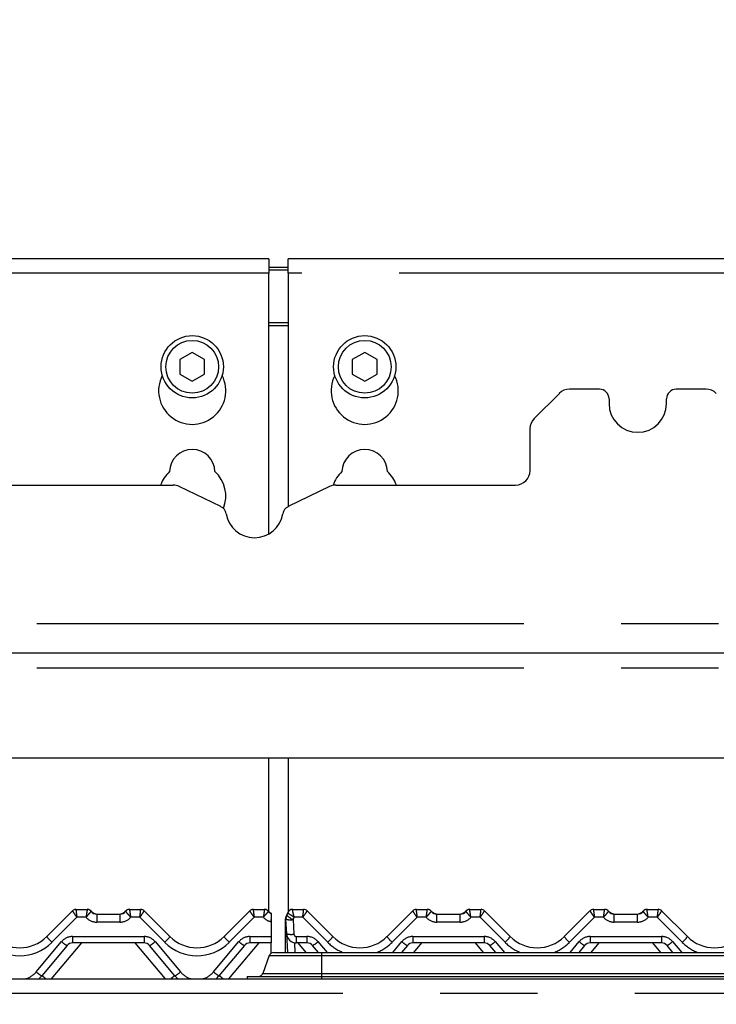
# Paper-space layout 'Layout1' of a CAD drawing. Extents: x 5 to 415, y 5 to 292.
# Drawn here: x 103 to 112, y 197 to 210 of the extents above; entities that cross this region are included whole.
import ezdxf

# ---------------------------------------------------------------- set-up
doc = ezdxf.new("R2010")
doc.units = 0
doc.linetypes.add('PHANTOM', pattern=[12.7, 6.35, -1.27, 1.27, -1.27, 1.27, -1.27])
doc.layers.add('BEMAßUNG', color=96, linetype='CONTINUOUS')
doc.layers.add('SLD-0', color=179, linetype='CONTINUOUS')
doc.styles.add('SLDTEXTSTYLE0', font='TXT', dxfattribs={"width": 0.75})
doc.styles.add('SLDTEXTSTYLE2', font='TXT', dxfattribs={"width": 0.96})
doc.dimstyles.new('SLDDIMSTYLE1', dxfattribs={"dimtxt": 3.5, "dimasz": 3.302, "dimexe": 0, "dimexo": 0.0625, "dimgap": 0.875, "dimtad": 1, "dimdec": 0, "dimlfac": 16, "dimrnd": 1e-09, "dimzin": 12, "dimtxsty": 'SLDTEXTSTYLE0', "dimblk1": 'NONE', "dimblk2": 'NONE', "dimsah": 1, "dimcen": 0.09, "dimazin": 3, "dimtfac": 1, "dimtofl": 0, "dimtmove": 0, "dimatfit": 3, "dimtolj": 1, "dimtzin": 12})

# ---------------------------------------------------------------- blocks, each defined once
blk = doc.blocks.new('_D_17')
at = {"layer": 'BEMAßUNG'}
for p, q in [((126.593, 244.271), (19.829, 244.271)), ((20.829, 141.959), (20.829, 244.271)), ((36.792, 141.959), (19.829, 141.959))]:
    blk.add_line(p, q, dxfattribs=at)
for points in [[(20.829, 244.271), (20.321, 240.969), (21.337, 240.969)], [(20.829, 141.959), (21.337, 145.261), (20.321, 145.261)]]:
    blk.add_solid(points, dxfattribs=at)
at = {"layer": 'BEMAßUNG', "insert": (16.58, 191.568), "char_height": 3.5, "attachment_point": 1, "rotation": 90, "style": 'SLDTEXTSTYLE2'}
blk.add_mtext('1637', dxfattribs=at)
blk = doc.blocks.new('_NONE')
blk = doc.blocks.new('_D_23')
at = {"layer": 'BEMAßUNG'}
for p, q in [((126.593, 244.271), (25.701, 244.271)), ((26.701, 197.396), (26.701, 244.271)), ((35.018, 197.396), (25.701, 197.396))]:
    blk.add_line(p, q, dxfattribs=at)
for points in [[(26.701, 244.271), (26.193, 240.969), (27.209, 240.969)], [(26.701, 197.396), (27.209, 200.698), (26.193, 200.698)]]:
    blk.add_solid(points, dxfattribs=at)
at = {"layer": 'BEMAßUNG', "insert": (22.452, 216.47), "char_height": 3.5, "attachment_point": 1, "rotation": 90, "style": 'SLDTEXTSTYLE2'}
blk.add_mtext('750', dxfattribs=at)
blk = doc.blocks.new('_D_24')
at = {"layer": 'BEMAßUNG'}
for p, q in [((35.831, 198.209), (35.831, 255.537)), ((129.581, 205.508), (129.581, 255.537)), ((35.831, 254.537), (129.581, 254.537))]:
    blk.add_line(p, q, dxfattribs=at)
for points in [[(35.831, 254.537), (39.133, 254.029), (39.133, 255.045)], [(129.581, 254.537), (126.279, 255.045), (126.279, 254.029)]]:
    blk.add_solid(points, dxfattribs=at)
at = {"layer": 'BEMAßUNG', "insert": (81.977, 258.786), "char_height": 3.5, "attachment_point": 1, "style": 'SLDTEXTSTYLE2'}
blk.add_mtext('1500', dxfattribs=at)

psp = doc.layouts.get("Layout1")

# ---------------------------------------------------------------- linework, layer by layer
at = {"layer": 'SLD-0', "color": 179, "linetype": 'CONTINUOUS'}
for p, q in [((106.331, 206.875), (85.956, 206.875)), ((106.331, 206.875), (106.331, 206.688)), ((127.081, 206.875), (106.581, 206.875)), ((106.581, 206.688), (106.581, 206.875)), ((106.331, 206.766), (106.581, 206.766)), ((106.331, 206.734), (106.581, 206.734)), ((106.331, 203.29), (106.331, 206.688)), ((106.581, 206.688), (106.581, 203.645)), ((105.331, 205.657), (105.168, 205.563)), ((105.493, 205.563), (105.331, 205.657)), ((107.581, 205.657), (107.418, 205.563)), ((107.743, 205.563), (107.581, 205.657)), ((105.168, 205.563), (105.168, 205.375)), ((105.493, 205.375), (105.493, 205.563)), ((107.418, 205.563), (107.418, 205.375)), ((107.743, 205.375), (107.743, 205.563)), ((105.168, 205.375), (105.331, 205.281)), ((105.331, 205.281), (105.493, 205.375)), ((107.418, 205.375), (107.581, 205.281)), ((107.581, 205.281), (107.743, 205.375)), ((110.12, 205.123), (109.792, 204.795)), ((110.643, 205.177), (110.252, 205.177)), ((112.034, 205.177), (111.643, 205.177)), ((110.768, 205.052), (110.768, 204.99)), ((111.518, 204.99), (111.518, 205.052)), ((109.737, 204.115), (109.737, 204.662)), ((102.737, 203.927), (105.081, 203.927)), ((105.704, 203.646), (105.163, 203.909)), ((107.123, 203.909), (106.582, 203.646)), ((107.205, 203.927), (109.549, 203.927)), ((65.206, 201.74), (127.081, 201.74)), ((126.066, 200.365), (66.221, 200.365)), ((106.331, 198.365), (106.331, 200.365)), ((106.581, 200.365), (106.581, 198.358)), ((103.434, 198.043), (103.769, 198.378)), ((103.814, 198.396), (103.961, 198.396)), ((104.086, 198.334), (104.388, 198.334)), ((104.513, 198.396), (104.66, 198.396)), ((104.704, 198.378), (105.04, 198.043)), ((104.704, 198.378), (104.704, 198.378)), ((105.747, 198.043), (106.082, 198.378)), ((106.126, 198.396), (106.273, 198.396)), ((106.564, 198.318), (106.578, 198.351)), ((106.565, 198.319), (106.578, 198.35)), ((106.638, 198.396), (106.785, 198.396)), ((106.829, 198.378), (107.165, 198.043)), ((106.829, 198.378), (106.829, 198.378)), ((107.872, 198.043), (108.207, 198.378)), ((108.207, 198.378), (108.207, 198.378)), ((108.251, 198.396), (108.398, 198.396)), ((108.523, 198.334), (108.826, 198.334)), ((108.951, 198.396), (109.098, 198.396)), ((109.142, 198.378), (109.477, 198.043)), ((109.142, 198.378), (109.142, 198.378)), ((110.184, 198.043), (110.519, 198.378)), ((110.519, 198.378), (110.519, 198.378)), ((110.564, 198.396), (110.711, 198.396)), ((110.836, 198.334), (111.138, 198.334)), ((111.263, 198.396), (111.41, 198.396)), ((111.454, 198.378), (111.79, 198.043)), ((111.454, 198.378), (111.454, 198.378)), ((106.362, 198.239), (106.362, 198.265)), ((106.362, 198.234), (106.362, 198.043)), ((106.549, 198.243), (106.549, 198.269)), ((106.549, 198.235), (106.549, 198.243)), ((106.549, 197.834), (106.549, 198.235)), ((106.563, 198.077), (106.553, 198.267)), ((106.556, 198.303), (106.558, 198.307)), ((106.558, 198.307), (106.558, 198.307)), ((106.576, 197.834), (106.563, 198.077)), ((104.703, 197.959), (103.771, 197.959)), ((106.362, 197.959), (106.084, 197.959)), ((106.362, 198.043), (106.362, 197.959)), ((106.362, 197.824), (106.362, 197.959)), ((106.828, 197.959), (106.688, 197.959)), ((109.14, 197.959), (108.209, 197.959)), ((111.453, 197.959), (110.521, 197.959)), ((103.699, 197.925), (103.368, 197.53)), ((105.106, 197.53), (104.774, 197.925)), ((106.012, 197.925), (105.68, 197.53)), ((106.394, 197.834), (107.019, 197.834)), ((106.976, 197.834), (106.899, 197.925)), ((107.019, 197.834), (125.392, 197.834)), ((108.137, 197.925), (108.06, 197.834)), ((109.289, 197.834), (109.212, 197.925)), ((110.449, 197.925), (110.373, 197.834)), ((111.601, 197.834), (111.524, 197.925)), ((106.336, 197.793), (106.252, 197.562)), ((62.893, 197.49), (129.393, 197.49)), ((106.049, 197.521), (107.019, 197.521)), ((106.049, 197.521), (106.049, 197.49)), ((107.019, 197.521), (125.392, 197.521))]:
    psp.add_line(p, q, dxfattribs=at)
at = {"layer": 'SLD-0', "color": 8, "linetype": 'PHANTOM'}
for p, q in [((106.331, 206.688), (85.956, 206.688)), ((127.081, 206.688), (106.581, 206.688)), ((106.581, 206.041), (106.331, 206.041)), ((106.331, 206.009), (106.581, 206.009)), ((65.206, 202.124), (127.081, 202.124)), ((65.206, 201.543), (127.081, 201.543)), ((103.814, 198.396), (103.814, 198.396)), ((103.961, 198.396), (103.961, 198.396)), ((104.086, 198.334), (104.086, 198.23)), ((104.388, 198.334), (104.388, 198.23)), ((104.513, 198.396), (104.513, 198.396)), ((104.66, 198.396), (104.66, 198.396)), ((106.126, 198.396), (106.126, 198.396)), ((106.273, 198.396), (106.273, 198.396)), ((106.563, 198.315), (106.564, 198.318)), ((106.563, 198.314), (106.563, 198.315)), ((106.564, 198.318), (106.564, 198.318)), ((106.564, 198.318), (106.564, 198.318)), ((106.638, 198.396), (106.638, 198.396)), ((106.785, 198.396), (106.785, 198.396)), ((108.251, 198.396), (108.251, 198.396)), ((108.398, 198.396), (108.398, 198.396)), ((108.523, 198.23), (108.523, 198.334)), ((108.826, 198.23), (108.826, 198.334)), ((108.951, 198.396), (108.951, 198.396)), ((109.098, 198.396), (109.098, 198.396)), ((110.564, 198.396), (110.564, 198.396)), ((110.711, 198.396), (110.711, 198.396)), ((110.836, 198.23), (110.836, 198.334)), ((111.138, 198.23), (111.138, 198.334)), ((111.263, 198.396), (111.263, 198.396)), ((111.41, 198.396), (111.41, 198.396)), ((103.827, 198.293), (103.501, 197.967)), ((103.946, 198.293), (103.827, 198.293)), ((104.388, 198.23), (104.086, 198.23)), ((104.647, 198.293), (104.528, 198.293)), ((104.973, 197.967), (104.647, 198.293)), ((106.139, 198.293), (105.813, 197.967)), ((106.258, 198.293), (106.139, 198.293)), ((106.647, 198.262), (106.657, 198.072)), ((106.772, 198.293), (106.661, 198.293)), ((107.098, 197.967), (106.772, 198.293)), ((108.264, 198.293), (107.938, 197.967)), ((108.383, 198.293), (108.264, 198.293)), ((108.826, 198.23), (108.523, 198.23)), ((109.085, 198.293), (108.966, 198.293)), ((109.411, 197.967), (109.085, 198.293)), ((110.577, 198.293), (110.251, 197.967)), ((110.696, 198.293), (110.577, 198.293)), ((111.138, 198.23), (110.836, 198.23)), ((111.397, 198.293), (111.278, 198.293)), ((111.723, 197.967), (111.397, 198.293)), ((103.296, 197.581), (103.628, 197.976)), ((103.885, 197.959), (103.492, 197.49)), ((103.771, 198.043), (104.703, 198.043)), ((103.771, 198.043), (103.771, 197.959)), ((104.982, 197.49), (104.589, 197.959)), ((104.703, 198.043), (104.703, 197.959)), ((104.846, 197.976), (105.178, 197.581)), ((105.609, 197.581), (105.94, 197.976)), ((106.198, 197.959), (105.804, 197.49)), ((106.084, 198.043), (106.362, 198.043)), ((106.084, 198.043), (106.084, 197.959)), ((106.663, 197.961), (106.669, 197.834)), ((106.688, 198.043), (106.828, 198.043)), ((106.688, 198.043), (106.688, 197.959)), ((106.819, 197.834), (106.714, 197.959)), ((106.828, 198.043), (106.828, 197.959)), ((106.971, 197.976), (107.09, 197.834)), ((107.946, 197.834), (108.065, 197.976)), ((108.209, 198.043), (109.14, 198.043)), ((108.209, 198.043), (108.209, 197.959)), ((108.323, 197.959), (108.218, 197.834)), ((109.131, 197.834), (109.026, 197.959)), ((109.14, 198.043), (109.14, 197.959)), ((109.284, 197.976), (109.403, 197.834)), ((110.259, 197.834), (110.378, 197.976)), ((110.521, 198.043), (111.453, 198.043)), ((110.521, 198.043), (110.521, 197.959)), ((110.635, 197.959), (110.53, 197.834)), ((111.444, 197.834), (111.339, 197.959)), ((111.453, 198.043), (111.453, 197.959)), ((111.596, 197.976), (111.715, 197.834)), ((107.019, 197.834), (107.019, 197.793)), ((106.336, 197.793), (107.019, 197.793)), ((107.019, 197.793), (125.392, 197.793)), ((107.019, 197.793), (107.019, 197.562)), ((106.252, 197.562), (107.019, 197.562)), ((107.019, 197.562), (107.019, 197.521)), ((107.019, 197.562), (125.392, 197.562)), ((107.019, 197.521), (107.019, 197.49)), ((62.844, 197.302), (129.443, 197.302))]:
    psp.add_line(p, q, dxfattribs=at)
at = {"layer": 'SLD-0', "color": 179, "linetype": 'CONTINUOUS'}
for centre, radius in [((105.331, 205.469), 0.406), ((105.331, 205.469), 0.344), ((107.581, 205.469), 0.406), ((107.581, 205.469), 0.344)]:
    psp.add_circle(centre, radius, dxfattribs=at)
for centre, radius, start, end in [((105.331, 205.157), 0.438, 153.0269, 26.9731), ((107.581, 205.157), 0.438, 153.0269, 26.9731), ((110.252, 204.99), 0.188, 90, 135), ((110.643, 205.052), 0.125, 0, 90), ((111.643, 205.052), 0.125, 90, 180), ((112.034, 204.99), 0.188, 45, 90), ((111.143, 204.99), 0.375, 180, 0), ((109.924, 204.662), 0.188, 135, 180), ((105.331, 204.094), 0.297, 1.7342, 178.2658), ((107.581, 204.094), 0.297, 1.7342, 178.2658), ((105.331, 203.782), 0.437, 132.7079, 160.5258), ((105.331, 203.782), 0.438, 338.6101, 47.2921), ((107.581, 203.782), 0.437, 132.7079, 161.071), ((107.581, 203.782), 0.438, 19.4742, 47.2921), ((109.549, 204.115), 0.188, 270, 0), ((105.081, 203.74), 0.188, 64.1064, 90), ((107.205, 203.74), 0.188, 90, 115.8936), ((105.65, 203.533), 0.125, 9.3831, 64.1064), ((106.636, 203.533), 0.125, 115.8936, 170.6169), ((106.143, 203.615), 0.375, 189.3831, 350.6169), ((103.814, 198.334), 0.0624, 89.9393, 134.9953), ((103.814, 198.334), 0.0625, 90, 135), ((103.961, 198.334), 0.0625, 36.8699, 90), ((104.1, 198.459), 0.125, 221.8103, 270), ((104.086, 198.427), 0.0938, 216.8825, 270), ((104.374, 198.459), 0.125, 270, 318.1897), ((104.388, 198.427), 0.0938, 270, 323.1175), ((104.513, 198.334), 0.0625, 90, 143.1301), ((104.66, 198.334), 0.0624, 45.0047, 90.0607), ((104.66, 198.334), 0.0625, 45, 90), ((106.126, 198.334), 0.0624, 89.9393, 134.9953), ((106.126, 198.334), 0.0625, 90, 135), ((106.273, 198.334), 0.0625, 36.8699, 90), ((106.413, 198.459), 0.125, 221.8103, 245.7369), ((106.398, 198.427), 0.0937, 216.8825, 247.0129), ((106.647, 198.272), 0.0938, 148.8284, 183), ((106.486, 198.369), 0.0938, 328.8284, 346.7995), ((106.638, 198.334), 0.0625, 90, 166.8379), ((106.785, 198.334), 0.0624, 45.0047, 90.0607), ((106.785, 198.334), 0.0625, 45, 90), ((108.251, 198.334), 0.0624, 89.9393, 134.9953), ((108.251, 198.334), 0.0625, 90, 135), ((108.398, 198.334), 0.0625, 36.8699, 90), ((108.538, 198.459), 0.125, 221.8103, 270), ((108.523, 198.427), 0.0938, 216.8825, 270), ((108.811, 198.459), 0.125, 270, 318.1897), ((108.826, 198.427), 0.0938, 270, 323.1175), ((108.951, 198.334), 0.0625, 90, 143.1301), ((109.098, 198.334), 0.0624, 45.0047, 90.0607), ((109.098, 198.334), 0.0625, 45, 90), ((110.564, 198.334), 0.0624, 89.9393, 134.9953), ((110.564, 198.334), 0.0625, 90, 135), ((110.711, 198.334), 0.0625, 36.8699, 90), ((110.85, 198.459), 0.125, 221.8103, 270), ((110.836, 198.427), 0.0938, 216.8825, 270), ((111.124, 198.459), 0.125, 270, 318.1897), ((111.138, 198.427), 0.0938, 270, 323.1175), ((111.263, 198.334), 0.0625, 90, 143.1301), ((111.41, 198.334), 0.0624, 45.0047, 90.0607), ((111.41, 198.334), 0.0625, 45, 90), ((106.688, 198.084), 0.125, 183, 270), ((103.081, 198.396), 0.5, 225, 315), ((103.771, 197.865), 0.0938, 90, 140), ((104.703, 197.865), 0.0938, 40, 90), ((105.393, 198.396), 0.5, 225, 315), ((106.084, 197.865), 0.0938, 90, 140), ((106.828, 197.865), 0.0938, 40, 90), ((107.518, 198.396), 0.5, 225, 315), ((108.209, 197.865), 0.0938, 90, 140), ((109.14, 197.865), 0.0938, 40, 90), ((109.831, 198.396), 0.5, 225, 315), ((110.521, 197.865), 0.0938, 90, 140), ((111.453, 197.865), 0.0938, 40, 90), ((112.143, 198.396), 0.5, 225, 315), ((106.394, 197.771), 0.0625, 90, 160), ((106.193, 197.584), 0.0625, 270, 340), ((103.081, 197.771), 0.375, 311.4096, 320), ((105.393, 197.771), 0.375, 220, 228.5904), ((105.393, 197.771), 0.375, 311.4096, 320)]:
    psp.add_arc(centre, radius, start, end, dxfattribs=at)
at = {"layer": 'SLD-0', "color": 8, "linetype": 'PHANTOM'}
for centre, radius, start, end in [((103.961, 198.334), 0.0624, 36.8933, 90.0901), ((104.513, 198.334), 0.0624, 89.9099, 143.1067), ((106.273, 198.334), 0.0624, 36.8933, 90.0901), ((106.773, 198.521), 0.288, 224.0635, 243.8938), ((106.638, 198.334), 0.0623, 89.833, 166.7299), ((108.398, 198.334), 0.0624, 36.8933, 90.0901), ((108.951, 198.334), 0.0624, 89.9099, 143.1067), ((110.711, 198.334), 0.0624, 36.8933, 90.0901), ((111.263, 198.334), 0.0624, 89.9099, 143.1067), ((104.086, 198.418), 0.188, 221.8103, 270), ((104.388, 198.418), 0.188, 270, 318.1897), ((106.398, 198.418), 0.187, 221.8103, 258.74), ((106.555, 198.247), 0.00689, 218.7739, 265.9103), ((106.555, 198.243), 0.00929, 235.7034, 269.9626), ((106.612, 198.491), 0.231, 255.3198, 278.6966), ((106.486, 198.359), 0.187, 328.8284, 339.1194), ((108.523, 198.418), 0.188, 221.8103, 270), ((108.826, 198.418), 0.188, 270, 318.1897), ((110.836, 198.418), 0.188, 221.8103, 270), ((111.138, 198.418), 0.188, 270, 318.1897), ((106.622, 198.301), 0.231, 255.3198, 278.6966), ((106.688, 198.074), 0.0312, 183, 270), ((103.081, 198.386), 0.594, 225, 315), ((103.731, 198.235), 0.354, 212.8613, 229.2642), ((103.771, 197.855), 0.187, 90, 140), ((103.818, 198.17), 0.272, 225.6353, 244.1773), ((104.703, 197.855), 0.187, 40, 90), ((104.656, 198.17), 0.272, 295.8227, 314.3647), ((104.743, 198.235), 0.354, 310.7358, 327.1387), ((105.393, 198.386), 0.594, 225, 315), ((106.044, 198.235), 0.354, 212.8613, 229.2642), ((106.084, 197.855), 0.187, 90, 140), ((106.131, 198.17), 0.272, 225.6353, 244.1773), ((106.828, 197.855), 0.187, 40, 90), ((106.781, 198.17), 0.272, 295.8227, 314.3647), ((106.868, 198.235), 0.354, 310.7358, 327.1387), ((107.518, 198.386), 0.594, 225, 248.5699), ((107.518, 198.386), 0.594, 291.4301, 315), ((108.169, 198.235), 0.354, 212.8613, 229.2642), ((108.209, 197.855), 0.187, 90, 140), ((108.256, 198.17), 0.272, 225.6353, 244.1773), ((109.14, 197.855), 0.187, 40, 90), ((109.093, 198.17), 0.272, 295.8227, 314.3647), ((109.18, 198.235), 0.354, 310.7358, 327.1387), ((109.831, 198.386), 0.594, 225, 248.5699), ((109.831, 198.386), 0.594, 291.4301, 315), ((110.481, 198.235), 0.354, 212.8613, 229.2642), ((110.521, 197.855), 0.187, 90, 140), ((110.568, 198.17), 0.272, 225.6353, 244.1773), ((111.453, 197.855), 0.187, 40, 90), ((111.406, 198.17), 0.272, 295.8227, 314.3647), ((111.493, 198.235), 0.354, 310.7358, 327.1387), ((112.143, 198.386), 0.594, 225, 248.5699), ((103.081, 197.761), 0.281, 285.1692, 320), ((103.487, 197.775), 0.272, 225.6353, 244.1773), ((104.987, 197.775), 0.272, 295.8227, 314.3647), ((105.393, 197.761), 0.281, 220, 254.8308), ((105.393, 197.761), 0.281, 285.1692, 320), ((105.799, 197.775), 0.272, 225.6353, 244.1773), ((103.181, 197.218), 0.364, 48.3928, 59.1272), ((105.292, 197.218), 0.364, 120.8728, 131.6072), ((105.494, 197.218), 0.364, 48.3928, 59.1272)]:
    psp.add_arc(centre, radius, start, end, dxfattribs=at)
for centre, major_axis, ratio, start_param, end_param in [((103.827, 198.302), (-0.0571, 0.0755), 0.062703, 0.008678, 1.653455), ((103.827, 198.302), (-0.0129, 0.0937), 0.014218, 0.028779, 1.673556), ((104.647, 198.302), (0.0129, 0.0937), 0.014218, 4.60963, 6.254406), ((104.647, 198.302), (0.0571, 0.0755), 0.062703, 4.629731, 6.274507), ((106.139, 198.302), (-0.0571, 0.0755), 0.062703, 0.008678, 1.653455), ((106.139, 198.302), (-0.0129, 0.0937), 0.014218, 0.028779, 1.673556), ((106.772, 198.302), (0.0129, 0.0937), 0.014218, 4.60963, 6.254406), ((106.772, 198.302), (0.0571, 0.0755), 0.062703, 4.629731, 6.274507), ((108.264, 198.302), (-0.0571, 0.0755), 0.062703, 0.008678, 1.653455), ((108.264, 198.302), (-0.0129, 0.0937), 0.014218, 0.028779, 1.673556), ((109.085, 198.302), (0.0129, 0.0937), 0.014218, 4.60963, 6.254406), ((109.085, 198.302), (0.0571, 0.0755), 0.062703, 4.629731, 6.274507), ((110.577, 198.302), (-0.0571, 0.0755), 0.062703, 0.008678, 1.653455), ((110.577, 198.302), (-0.0129, 0.0937), 0.014218, 0.028779, 1.673556), ((111.397, 198.302), (0.0129, 0.0937), 0.014218, 4.60963, 6.254406), ((111.397, 198.302), (0.0571, 0.0755), 0.062703, 4.629731, 6.274507)]:
    psp.add_ellipse(centre, major_axis=major_axis, ratio=ratio, start_param=start_param, end_param=end_param, dxfattribs=at)
for points, knots in [([(103.961, 198.396), (103.961, 198.395), (103.961, 198.392), (103.959, 198.378), (103.955, 198.357), (103.951, 198.328), (103.948, 198.305), (103.946, 198.293), (103.946, 198.293)], [0, 0, 0, 0, 0.187679, 0.372302, 0.558928, 0.758602, 0.996608, 1, 1, 1, 1]), ([(104.011, 198.371), (104.01, 198.37), (104.01, 198.368), (104.001, 198.357), (103.988, 198.341), (103.969, 198.32), (103.954, 198.302), (103.946, 198.293), (103.946, 198.293)], [0, 0, 0, 0, 0.1879865, 0.3727044, 0.5591487, 0.7585473, 0.996602, 1, 1, 1, 1]), ([(104.463, 198.371), (104.463, 198.37), (104.464, 198.368), (104.472, 198.357), (104.486, 198.341), (104.505, 198.32), (104.52, 198.302), (104.528, 198.293), (104.528, 198.293)], [0, 0, 0, 0, 0.187986, 0.372704, 0.559149, 0.758547, 0.996602, 1, 1, 1, 1]), ([(104.513, 198.396), (104.513, 198.395), (104.513, 198.392), (104.515, 198.378), (104.518, 198.357), (104.523, 198.328), (104.526, 198.305), (104.528, 198.293), (104.528, 198.293)], [0, 0, 0, 0, 0.187679, 0.372302, 0.558928, 0.758602, 0.996608, 1, 1, 1, 1]), ([(106.273, 198.396), (106.273, 198.395), (106.273, 198.392), (106.271, 198.378), (106.268, 198.357), (106.264, 198.328), (106.26, 198.305), (106.258, 198.293), (106.258, 198.293)], [0, 0, 0, 0, 0.187679, 0.372302, 0.558928, 0.758602, 0.996608, 1, 1, 1, 1]), ([(106.323, 198.371), (106.323, 198.37), (106.323, 198.368), (106.314, 198.357), (106.3, 198.341), (106.281, 198.32), (106.266, 198.302), (106.258, 198.293), (106.258, 198.293)], [0, 0, 0, 0, 0.187986, 0.372704, 0.559149, 0.758547, 0.996602, 1, 1, 1, 1]), ([(106.661, 198.293), (106.661, 198.293), (106.659, 198.294), (106.647, 198.302), (106.626, 198.315), (106.604, 198.329), (106.589, 198.338), (106.579, 198.345), (106.578, 198.347), (106.577, 198.348)], [0, 0, 0, 0, 0.003324, 0.059276, 0.288523, 0.485128, 0.65651, 0.824801, 1, 1, 1, 1]), ([(106.661, 198.293), (106.661, 198.293), (106.661, 198.296), (106.657, 198.31), (106.652, 198.334), (106.646, 198.36), (106.641, 198.379), (106.639, 198.392), (106.638, 198.394), (106.638, 198.396)], [0, 0, 0, 0, 0.00331, 0.059076, 0.288416, 0.485672, 0.657399, 0.825478, 1, 1, 1, 1]), ([(108.383, 198.293), (108.383, 198.293), (108.385, 198.305), (108.389, 198.328), (108.393, 198.357), (108.396, 198.378), (108.398, 198.392), (108.398, 198.395), (108.398, 198.396)], [0, 0, 0, 0, 0.003392, 0.241398, 0.441072, 0.627698, 0.812321, 1, 1, 1, 1]), ([(108.383, 198.293), (108.383, 198.293), (108.391, 198.302), (108.406, 198.32), (108.425, 198.341), (108.439, 198.357), (108.448, 198.368), (108.448, 198.37), (108.448, 198.371)], [0, 0, 0, 0, 0.003398, 0.241453, 0.440851, 0.627296, 0.812014, 1, 1, 1, 1]), ([(108.966, 198.293), (108.965, 198.293), (108.958, 198.302), (108.943, 198.32), (108.924, 198.341), (108.91, 198.357), (108.901, 198.368), (108.901, 198.37), (108.901, 198.371)], [0, 0, 0, 0, 0.003398, 0.2414527, 0.4408513, 0.6272956, 0.8120135, 1, 1, 1, 1]), ([(108.966, 198.293), (108.965, 198.293), (108.964, 198.305), (108.96, 198.328), (108.956, 198.357), (108.953, 198.378), (108.951, 198.392), (108.951, 198.395), (108.951, 198.396)], [0, 0, 0, 0, 0.003392, 0.241398, 0.441072, 0.627698, 0.812321, 1, 1, 1, 1]), ([(110.696, 198.293), (110.696, 198.293), (110.698, 198.305), (110.701, 198.328), (110.705, 198.357), (110.709, 198.378), (110.711, 198.392), (110.711, 198.395), (110.711, 198.396)], [0, 0, 0, 0, 0.003392, 0.241398, 0.441072, 0.627698, 0.812321, 1, 1, 1, 1]), ([(110.696, 198.293), (110.696, 198.293), (110.704, 198.302), (110.719, 198.32), (110.738, 198.341), (110.751, 198.357), (110.76, 198.368), (110.76, 198.37), (110.761, 198.371)], [0, 0, 0, 0, 0.003398, 0.2414527, 0.4408513, 0.6272956, 0.8120135, 1, 1, 1, 1]), ([(111.278, 198.293), (111.278, 198.293), (111.27, 198.302), (111.255, 198.32), (111.236, 198.341), (111.222, 198.357), (111.214, 198.368), (111.213, 198.37), (111.213, 198.371)], [0, 0, 0, 0, 0.003398, 0.241453, 0.440851, 0.627296, 0.812014, 1, 1, 1, 1]), ([(111.278, 198.293), (111.278, 198.293), (111.276, 198.305), (111.273, 198.328), (111.268, 198.357), (111.265, 198.378), (111.263, 198.392), (111.263, 198.395), (111.263, 198.396)], [0, 0, 0, 0, 0.003392, 0.241398, 0.441072, 0.627698, 0.812321, 1, 1, 1, 1])]:
    psp.add_open_spline(points, degree=3, knots=knots, dxfattribs=at)
at = {"layer": 'SLD-0', "color": 179, "linetype": 'CONTINUOUS'}
for points, knots in [([(106.362, 198.341), (106.362, 198.34), (106.362, 198.338), (106.362, 198.323), (106.362, 198.3), (106.362, 198.269), (106.362, 198.246), (106.362, 198.234)], [0, 0, 0, 0, 0.186996, 0.373737, 0.567819, 0.775067, 1, 1, 1, 1]), ([(106.549, 198.269), (106.55, 198.276), (106.551, 198.29), (106.557, 198.307), (106.562, 198.315), (106.564, 198.318)], [0, 0, 0, 0, 0.4249738, 0.7953342, 1, 1, 1, 1])]:
    psp.add_open_spline(points, degree=3, knots=knots, dxfattribs=at)

# ---------------------------------------------------------------- dimensions: what is measured, and where the dimension line sits
at = {"layer": 'BEMAßUNG'}
dim = psp.add_linear_dim(base=(35.831, 254.537), p1=(129.581, 204.508), p2=(35.831, 197.209), dimstyle='SLDDIMSTYLE1', dxfattribs=at)
dim.commit()
dim.dimension.update_dxf_attribs({"geometry": '_D_24', "text_midpoint": (87.149, 254.537), "dimtype": 160})
for base, p2, picture, middle in [((20.829, 141.959), (37.792, 141.959), '_D_17', (20.829, 196.74)), ((26.701, 197.396), (36.018, 197.396), '_D_23', (26.701, 220.35))]:
    dim = psp.add_linear_dim(base=base, p1=(127.593, 244.271), p2=p2, angle=90, dimstyle='SLDDIMSTYLE1', dxfattribs=at)
    dim.commit()
    dim.dimension.update_dxf_attribs({"geometry": picture, "text_midpoint": middle, "dimtype": 160})

doc.saveas('drawing.dxf')
